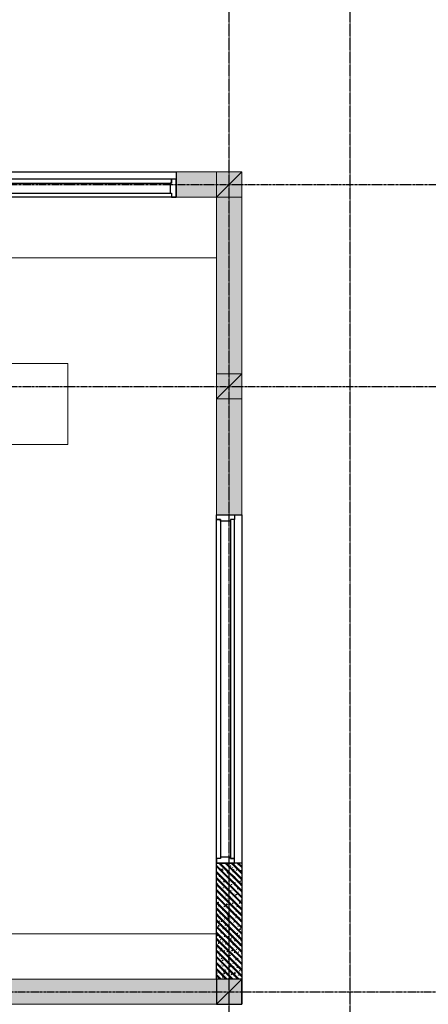
# Model space of a CAD drawing. Units: millimetres. Extents: x 938542 to 1726226, y -187276 to 234445.
# Drawn here: x 971183 to 975235, y 107993 to 117752 of the extents above; entities that cross this region are included whole.
import ezdxf

# ---------------------------------------------------------------- set-up
doc = ezdxf.new("R2010")
doc.units = ezdxf.units.MM
doc.header["$LTSCALE"] = 0.2
doc.header["$MEASUREMENT"] = 0
doc.linetypes.add('CENTER2', pattern=[1.125, 0.75, -0.125, 0.125, -0.125])
doc.linetypes.add('CENTERX2', pattern=[101.6, 63.5, -12.7, 12.7, -12.7])
doc.layers.get('0').update_dxf_attribs({"color": 6, "linetype": 'CONTINUOUS'})
for name, color, linetype in [('3', 150, 'CONTINUOUS'), ('CUA', 4, 'CONTINUOUS'), ('NETTHAY', 7, 'CONTINUOUS'), ('TRuc', 250, 'CENTER2')]:
    doc.layers.add(name, color=color, linetype=linetype)
for name, color, linetype, lineweight in [('CAT', 7, 'CONTINUOUS', 15), ('dodac', 26, 'CONTINUOUS', 13), ('hatch', 250, 'CONTINUOUS', 9)]:
    doc.layers.add(name, color=color, linetype=linetype, lineweight=lineweight)
pattern_1 = [(50, (944784.853, 53501.16), (71.72602, -6.275213), [7.5, -82.5]), (355, (944784.85, 53501.16), (-13.87513, 75.21921), [6, -66]), (100.4514, (944790.83, 53500.64), (57.85094, 68.943954), [6.37402, -70.11421]), (46.1842, (944784.85, 53521.16), (106.7241, -16.5519), [11.25, -123.75]), (96.6356, (944793.75, 53519.78), (93.46627, 97.41179), [9.56103, -105.1713]), (351.1842, (944784.85, 53521.16), (93.4662, 97.41186), [9, -99]), (21, (944794.853, 53516.16), (59.690705, -40.26189), [7.5, -82.5]), (226, (944794.85, 53516.16), (67.18821, -36.55398), [6, -66]), (71.4514, (944799.83, 53512.81), (84.02226, 32.25305), [6.37402, -70.11421]), (67.5, (944784.853, 53501.162), (-15.591618, 29.437446), [0, -65.2, 0, -67, 0, -66.25]), (4.5, (944784.853, 53501.162), (28.335092, 38.010319), [0, -38.2, 0, -63.7, 0, -25.25]), (327.5, (944762.553, 53501.162), (53.382244, -2.255487), [0, -25, 0, -78, 0, -103.5]), (317.5, (944752.553, 53501.162), (58.318617, 10.010498), [0, -32.5, 0, -51.8, 0, -73.5]), (315, (944784.853, 53501.162), (30.052038, 30.052038), []), (315, (944784.853, 53513.412), (30.052038, 30.052038), [])]

# ---------------------------------------------------------------- blocks, each defined once
blk = doc.blocks.new('truc')
at = {"layer": 'TRuc', "linetype": 'CENTERX2', "ltscale": 0.5}
for p, q in [((973259.9, 91604.6), (973259.9, 126815.4)), ((974459.9, 91604.6), (974459.9, 126815.4))]:
    blk.add_line(p, q, dxfattribs=at)
at = {"layer": 'TRuc', "linetype": 'CENTERX2', "ltscale": 2}
for points in [[(938542.5, 116117.6), (988437, 116117.6)], [(938542.5, 114117.6), (988437, 114117.6)], [(939272.1, 108117.6), (988441.7, 108117.6)]]:
    blk.add_lwpolyline(points, dxfattribs=at)

msp = doc.modelspace()

# ---------------------------------------------------------------- hatches: boundary and pattern name
at = {"layer": 'hatch'}
h = msp.add_hatch(dxfattribs=at)
h.set_pattern_fill('1BETONG2-BOP', color=256, scale=10, style=0, pattern_type=2)
h.set_pattern_definition([(50, (0, 0), (71.7260183, -6.2752135), [7.5, -82.5]), (355, (0, 0), (-13.8751334, 75.2192134), [6, -66]), (100.4514, (5.98, -0.52), (57.850938, 68.943954), [6.374019, -70.114211]), (46.1842, (0, 20), (106.724105, -16.5519014), [11.25, -123.75]), (96.6356, (8.89, 18.62), (93.466271, 97.411787), [9.561029, -105.1713]), (351.1842, (0, 20), (93.466195, 97.41186), [9, -99]), (21, (10, 15), (59.6907052, -40.261889), [7.5, -82.5]), (226, (10, 15), (67.188212, -36.553981), [6, -66]), (71.4514, (14.974, 11.645), (84.022263, 32.2530497), [6.374019, -70.114211]), (67.5, (0, 0), (-15.5916183, 29.4374462), [0, -65.2, 0, -67, 0, -66.25]), (4.5, (0, 0), (28.3350924, 38.0103189), [0, -38.2, 0, -63.7, 0, -25.25]), (327.5, (-22.3, 0), (53.3822436, -2.2554872), [0, -25, 0, -78, 0, -103.5]), (317.5, (-32.3, 0), (58.318617, 10.0104982), [0, -32.5, 0, -51.8, 0, -73.5]), (315, (0, 0), (30.0520382, 30.0520382), []), (315, (0, 12.25), (30.0520382, 30.0520382), [])])
edge = h.paths.add_edge_path()
edge.add_line((973384.85, 113992.63), (973384.85, 112842.63))
edge.add_line((973384.85, 112842.63), (973134.85, 112842.63))
edge.add_line((973134.85, 112842.63), (973134.85, 115992.63))
edge.add_line((973134.85, 115992.63), (972734.85, 115992.63))
edge.add_line((972734.85, 115992.63), (972734.85, 116242.63))
edge.add_line((972734.85, 116242.63), (973384.85, 116242.63))
edge.add_line((973384.85, 116242.63), (973384.85, 112842.63))
h = msp.add_hatch(dxfattribs=at)
h.set_pattern_fill('1BETONG2-BOP', color=256, scale=10, style=0, pattern_type=2)
h.set_pattern_definition(pattern_1)
h.paths.add_polyline_path([(973384.85, 109392.63), (973134.85, 109392.63), (973134.85, 108242.63), (973384.85, 108242.63)])
h = msp.add_hatch(dxfattribs=at)
h.set_pattern_fill('1BETONG2-BOP', color=256, scale=10, style=0, pattern_type=2)
h.set_pattern_definition(pattern_1)
h.paths.add_polyline_path([(973134.85, 108242.63), (969385.03, 108242.63), (969385.03, 107992.63), (969484.85, 107992.63), (973134.85, 107992.63)])

# ---------------------------------------------------------------- linework, layer by layer
at = {"color": 2}
for p, q in [((973384.85, 116242.63), (973134.85, 115992.63)), ((973384.85, 114242.63), (973134.85, 113992.63)), ((973384.85, 108242.63), (973134.85, 107992.63))]:
    msp.add_line(p, q, dxfattribs=at)
at = {"layer": '3'}
for points in [[(969784.85, 116242.63), (972734.85, 116242.63), (972734.85, 115992.63), (969784.85, 115992.63)], [(973384.85, 112842.63), (973384.85, 109392.63), (973134.85, 109392.63), (973134.85, 112842.63)]]:
    msp.add_lwpolyline(points, close=True, dxfattribs=at)
at = {"layer": 'CAT'}
for points in [[(972734.85, 116242.63), (973384.85, 116242.63), (973384.85, 112842.63)], [(973384.85, 116242.63), (972734.85, 116242.63)], [(973384.85, 116242.63), (972734.85, 116242.63)], [(973384.85, 113992.63), (973384.85, 112842.63), (973134.85, 112842.63), (973134.85, 115992.63), (972734.85, 115992.63), (972734.85, 116242.63), (973384.85, 116242.63), (973384.85, 112842.63)], [(973134.85, 112842.63), (973134.85, 115992.63), (972734.85, 115992.63)], [(973134.85, 115992.63), (972734.85, 115992.63)], [(965134.85, 107992.63), (965134.85, 108242.63), (973134.85, 108242.63), (973134.85, 109392.63), (973384.85, 109392.63), (973384.85, 108242.63)], [(973384.85, 109392.63), (973384.85, 107992.63), (969385.03, 107992.63)]]:
    msp.add_lwpolyline(points, dxfattribs=at)
for points in [[(973134.85, 115992.63), (973384.85, 115992.63), (973384.85, 116242.63), (973134.85, 116242.63)], [(973134.85, 116242.63), (973384.85, 116242.63), (973384.85, 115992.63), (973134.85, 115992.63)], [(973134.85, 113992.63), (973384.85, 113992.63), (973384.85, 114242.63), (973134.85, 114242.63)], [(973134.85, 114242.63), (973384.85, 114242.63), (973384.85, 113992.63), (973134.85, 113992.63)], [(973134.85, 108242.63), (973384.85, 108242.63), (973384.85, 107992.63), (973134.85, 107992.63)]]:
    msp.add_lwpolyline(points, close=True, dxfattribs=at)
for points in [[(973134.85, 115992.63), (973384.85, 115992.63), (973134.85, 116242.63), (973384.85, 116242.63)], [(973134.85, 113992.63), (973384.85, 113992.63), (973134.85, 114242.63), (973384.85, 114242.63)]]:
    msp.add_trace(points, dxfattribs=at)
at = {"layer": 'CUA', "color": 41, "linetype": 'Continuous', "ltscale": 20}
for points in [[(972689.85, 116172.63), (969829.85, 116172.63), (969829.85, 116132.63), (972689.85, 116132.63)], [(972734.85, 116172.63), (972689.85, 116172.63), (972689.85, 116132.63), (972674.85, 116132.63), (972674.85, 116032.63), (972689.85, 116032.63), (972689.85, 115992.63), (972734.85, 115992.63)], [(972689.85, 115992.63), (969829.85, 115992.63), (969829.85, 116032.63), (972689.85, 116032.63)], [(973314.85, 112842.63), (973314.85, 112797.63), (973274.85, 112797.63), (973274.85, 112782.63), (973174.85, 112782.63), (973174.85, 112797.63), (973134.85, 112797.63), (973134.85, 112842.63)], [(973134.85, 109437.63), (973134.85, 112797.63), (973174.85, 112797.63), (973174.85, 109437.63)], [(973314.85, 109437.63), (973314.85, 112797.63), (973274.85, 112797.63), (973274.85, 109437.63)], [(973314.85, 109392.63), (973314.85, 109437.63), (973274.85, 109437.63), (973274.85, 109452.63), (973174.85, 109452.63), (973174.85, 109437.63), (973134.85, 109437.63), (973134.85, 109392.63)]]:
    msp.add_lwpolyline(points, close=True, dxfattribs=at)
at = {"layer": 'dodac'}
for points in [[(968184.85, 115992.63), (968184.85, 115392.63), (973134.85, 115392.63), (973134.85, 115992.63), (968184.85, 115992.63), (968184.85, 115407.63)], [(965384.85, 108242.63), (965384.85, 108692.63), (973134.85, 108692.63), (973134.85, 108242.63), (965384.85, 108242.63), (965384.85, 108692.63)]]:
    msp.add_lwpolyline(points, dxfattribs=at)
msp.add_lwpolyline([(971659.85, 113542.63), (971659.85, 114342.63), (969659.85, 114342.63), (969659.85, 113542.63)], close=True, dxfattribs=at)
at = {"layer": 'NETTHAY'}
msp.add_line((973384.85, 108102.63), (973384.85, 108102.63), dxfattribs=at)
for points in [[(973134.85, 108242.63), (973134.85, 109392.63)], [(973384.85, 109392.63), (973384.85, 107992.63)]]:
    msp.add_lwpolyline(points, dxfattribs=at)
msp.add_lwpolyline([(973134.85, 107992.63), (973384.85, 107992.63), (973384.85, 108242.63), (973134.85, 108242.63)], close=True, dxfattribs=at)
msp.add_trace([(973134.85, 107992.63), (973384.85, 107992.63), (973134.85, 108242.63), (973384.85, 108242.63)], dxfattribs=at)

# ---------------------------------------------------------------- block references
at = {"layer": 'TRuc'}
msp.add_blockref('truc', (0, 0), dxfattribs=at)

doc.saveas('drawing.dxf')
